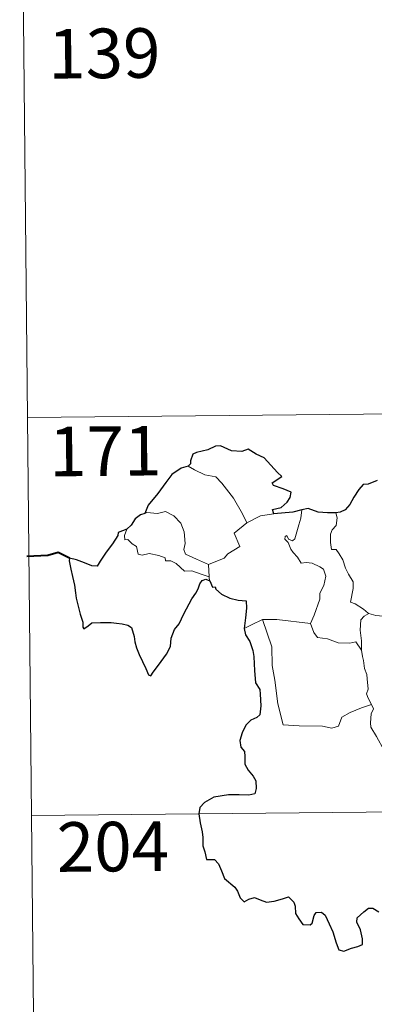
# Model space of a CAD drawing. Units: metres. Extents: x 565770 to 570254, y 4714469 to 4717483.
# Drawn here: x 566042 to 566096, y 4716436 to 4716585 of the extents above; entities that cross this region are included whole.
import ezdxf
from ezdxf.enums import TextEntityAlignment as Align

# ---------------------------------------------------------------- set-up
doc = ezdxf.new("R2010")
doc.units = ezdxf.units.M
doc.header["$MEASUREMENT"] = 0
doc.layers.add('Level 63', color=7, linetype='Continuous', lineweight=0)
doc.styles.add('Arial', font='ARIAL.TTF', dxfattribs={"height": 0.2})

msp = doc.modelspace()

# ---------------------------------------------------------------- linework, layer by layer
at = {"layer": 'Level 63', "linetype": 'Continuous', "lineweight": 0}
for points in [[(566041.74, 4716645.57), (566042.93, 4716525.11)], [(566042.93, 4716525.11), (566572.59, 4716530.33)], [(566042.93, 4716525.11), (566044.12, 4716404.64)], [(566067.27, 4716517.72), (566068.27, 4716517.2), (566069.81, 4716516.4), (566071.48, 4716516.12), (566072.4, 4716515.14), (566074.14, 4716512.87), (566075.54, 4716510.52), (566076.19, 4716509.16)], [(566070.37, 4716502.87), (566068.57, 4716503.66), (566066.89, 4716504.39), (566066.63, 4716505.14), (566066.83, 4716506.01), (566066.7, 4716507.79), (566066.2, 4716509.12), (566065.13, 4716510.2), (566063.84, 4716510.85), (566062.63, 4716510.59), (566061.03, 4716510.7), (566060.72, 4716510.59)], [(566076.19, 4716509.16), (566078.23, 4716510.23)], [(566078.23, 4716510.23), (566080.26, 4716510.5)], [(566083.46, 4716506.71), (566084.06, 4716508.85), (566084.38, 4716509.84), (566084.54, 4716511.14)], [(566089.69, 4716510.67), (566089.86, 4716509.89), (566089.72, 4716508.77), (566089.14, 4716508.09), (566088.87, 4716507.43), (566088.85, 4716506.2), (566089.01, 4716505.14), (566089.73, 4716505.13), (566090.16, 4716504.48), (566090.73, 4716503.57), (566091.12, 4716502.28), (566091.61, 4716501.4), (566092.28, 4716500.21), (566092.31, 4716499.21), (566091.91, 4716497.15), (566092.63, 4716496.89), (566093.86, 4716496.09), (566094.58, 4716495.47), (566094.66, 4716495.44)], [(566076.19, 4716509.16), (566074.24, 4716507.61), (566075.12, 4716505.56), (566073.31, 4716504.44), (566072.73, 4716503.83), (566070.37, 4716502.87)], [(566057.97, 4716508.17), (566057.62, 4716507.26), (566057.68, 4716506.58), (566058.16, 4716506.65), (566058.81, 4716505.95), (566059.47, 4716505.56), (566059.72, 4716504.43), (566060.31, 4716504.24), (566061.39, 4716504.51), (566062.82, 4716504.23), (566063.78, 4716503.84), (566063.87, 4716503.42), (566064.66, 4716503.41), (566065.47, 4716503), (566066.72, 4716501.85), (566067.85, 4716501.9), (566069.27, 4716501.38), (566070.47, 4716500.96)], [(566085.85, 4716493.94), (566086.41, 4716495.19), (566087.23, 4716497.62), (566087.26, 4716498.53), (566087.84, 4716499.67), (566088.18, 4716501.1), (566087.79, 4716502.13), (566087.23, 4716502.5), (566086.1, 4716503.06), (566085.2, 4716503.17), (566084.43, 4716503.06), (566083.87, 4716503.94), (566083.22, 4716504.68), (566082.85, 4716505.18), (566082.43, 4716506.18), (566081.96, 4716506.7), (566082, 4716507.09), (566082.26, 4716507.25), (566082.52, 4716506.68), (566083.09, 4716506.44), (566083.46, 4716506.71)], [(566070.37, 4716502.87), (566070.47, 4716500.96)], [(566070.47, 4716500.96), (566070.48, 4716500.74), (566070.59, 4716500.4)], [(566093.59, 4716489.86), (566093.56, 4716491.27), (566093.37, 4716492.92), (566093.46, 4716494.45), (566093.95, 4716495.05), (566094.66, 4716495.44)], [(566094.66, 4716495.44), (566095.74, 4716495.15), (566096.87, 4716495.02)], [(566075.8, 4716493.18), (566076.87, 4716493.72), (566078.55, 4716494.5)], [(566078.55, 4716494.5), (566080.75, 4716494.52), (566085.85, 4716493.94)], [(566078.55, 4716494.5), (566079.96, 4716490.38), (566080.03, 4716487.58), (566080.42, 4716485.33), (566080.88, 4716481.74), (566081.7, 4716478.58), (566084.12, 4716478.42), (566087.64, 4716478.38), (566089.06, 4716478.06), (566090.06, 4716478.39), (566090.59, 4716479.76), (566091.86, 4716480.43), (566093.59, 4716481.13), (566095.09, 4716481.65)], [(566085.84, 4716493.93), (566085.85, 4716493.94), (566086.34, 4716492.54), (566086.92, 4716491.8), (566088.42, 4716491.58), (566090.02, 4716491.01), (566091.82, 4716490.93), (566092.69, 4716491.14), (566093.59, 4716489.86)], [(566095.09, 4716481.65), (566094.6, 4716482.64), (566094.32, 4716483.26), (566094.56, 4716483.96), (566094.43, 4716485.55), (566094.36, 4716486.19), (566094, 4716487.1), (566093.89, 4716488.34), (566093.74, 4716488.91), (566093.59, 4716489.86)], [(566095.09, 4716481.65), (566095.37, 4716480.98), (566095.04, 4716480.22), (566094.94, 4716478.9), (566095, 4716478.24), (566095.82, 4716476.79), (566096.98, 4716474.69), (566097.74, 4716473.22), (566097.91, 4716472.26), (566098.78, 4716471), (566099.29, 4716470.19), (566099.45, 4716468.36), (566099.66, 4716465.67), (566099.94, 4716462.89), (566100.38, 4716460.31), (566100.51, 4716459.21), (566100.22, 4716458.16), (566100.09, 4716456.68), (566102.38, 4716451.86), (566103.78, 4716452.2), (566104.99, 4716452.11), (566106.7, 4716452.48)], [(566043.52, 4716464.88), (566484.91, 4716469.23)]]:
    msp.add_lwpolyline(points, dxfattribs=at)
at = {"layer": 'Level 63', "linetype": 'Continuous', "lineweight": 30}
for points in [[(566080.26, 4716510.5), (566080.05, 4716511.16), (566081.38, 4716511.49), (566082.28, 4716512.26), (566082.76, 4716513), (566082.9, 4716513.81), (566081.67, 4716514.3), (566080.22, 4716514.81), (566080.04, 4716515.23), (566081.47, 4716516.15), (566080.83, 4716516.77), (566078.81, 4716519.01), (566077.61, 4716519.57), (566076.37, 4716520.32), (566075.45, 4716519.96), (566073.85, 4716520.04), (566072.2, 4716520.79), (566071.44, 4716520.74), (566070.26, 4716520.22), (566068.54, 4716519.82), (566068.02, 4716519.53), (566067.63, 4716518.55), (566067.62, 4716518.1), (566067.27, 4716517.72)], [(566067.27, 4716517.72), (566066.23, 4716517.43), (566064.83, 4716516.45), (566063.91, 4716515.27), (566062.7, 4716513.58), (566061.2, 4716511.81), (566060.72, 4716510.59)], [(566095.94, 4716515.54), (566094.57, 4716515.01), (566093.82, 4716514.95), (566093.17, 4716514.19), (566092.4, 4716513.05), (566091.79, 4716511.95), (566091.07, 4716511.14), (566090.35, 4716510.75), (566089.69, 4716510.67)], [(566060.72, 4716510.59), (566060.04, 4716510.34), (566059.27, 4716509.76), (566058.64, 4716508.79), (566057.97, 4716508.17)], [(566084.54, 4716511.14), (566083.16, 4716510.78), (566080.26, 4716510.5)], [(566089.69, 4716510.67), (566088.41, 4716510.66), (566087.02, 4716510.79), (566085.48, 4716511.3), (566084.54, 4716511.14)], [(566057.97, 4716508.17), (566056.68, 4716507.69), (566056.6, 4716507.22), (566055.8, 4716505.99), (566054.86, 4716504.7), (566053.95, 4716503.37), (566053.48, 4716502.62), (566052.69, 4716502.65), (566051.57, 4716503.1), (566050.34, 4716503.54), (566049.3, 4716503.83), (566049.27, 4716503.4), (566049.48, 4716502.15), (566049.77, 4716501.02), (566050.03, 4716499.7), (566050.22, 4716498.58), (566050.32, 4716497.77), (566050.89, 4716495.33), (566051.32, 4716494.13), (566051.34, 4716493.36), (566051.48, 4716493.12), (566052.11, 4716493.56), (566052.68, 4716494.02), (566053.99, 4716494.09), (566055.61, 4716494.07), (566056.43, 4716493.99), (566057.26, 4716493.85), (566058.12, 4716493.69), (566058.69, 4716493.29), (566059.12, 4716491.94), (566059.2, 4716491.12), (566059.46, 4716490.23), (566059.84, 4716489.22), (566060.85, 4716487.13), (566061.26, 4716486.16), (566061.61, 4716486), (566061.96, 4716486.54), (566062.81, 4716487.59), (566063.98, 4716489.28), (566064.59, 4716490.44), (566064.69, 4716491.7), (566065.23, 4716493.03), (566065.9, 4716493.88), (566066.62, 4716495.37), (566067.83, 4716497.65), (566068.47, 4716498.52), (566068.78, 4716499.15), (566069.04, 4716499.92), (566069.41, 4716500.42), (566069.97, 4716500.63), (566070.59, 4716500.4)], [(566070.59, 4716500.4), (566070.96, 4716499.42), (566071.38, 4716499.46), (566071.47, 4716499.12), (566072.36, 4716498.35), (566073.63, 4716497.77), (566074.85, 4716497.46), (566076.07, 4716497.37), (566076.14, 4716496.22), (566076, 4716494.78), (566075.8, 4716493.18)], [(566075.8, 4716493.18), (566075.99, 4716492.21), (566076.64, 4716491.21), (566077.08, 4716489.82), (566077.22, 4716488.94), (566077.32, 4716487.79), (566077.33, 4716486.81), (566077.48, 4716484.95), (566078.15, 4716483.92), (566078.22, 4716483.2), (566078.31, 4716481.46), (566078.13, 4716480.07), (566077.68, 4716479.7), (566076.8, 4716479.3), (566076.03, 4716478.55), (566075.48, 4716477.38), (566075.12, 4716476.22), (566075.28, 4716475.2), (566075.84, 4716474.53), (566075.9, 4716473.81), (566075.89, 4716472.65), (566076.38, 4716471.73), (566077.16, 4716470.8), (566077.54, 4716470.09), (566077.62, 4716468.93), (566077.41, 4716468.12), (566076.47, 4716467.95), (566075.02, 4716468), (566073.42, 4716467.96), (566071.17, 4716467.62), (566069.75, 4716466.81), (566069.04, 4716466.07), (566068.91, 4716465.12), (566069.11, 4716463.77), (566069.39, 4716462.37), (566069.51, 4716461.52), (566069.52, 4716460.28), (566069.84, 4716459.35), (566070.09, 4716458.18), (566071.26, 4716458.21), (566071.9, 4716457.56), (566072.34, 4716456.46), (566072.82, 4716455.3), (566074.35, 4716454.02), (566074.77, 4716453.38), (566075.16, 4716452.42), (566075.76, 4716451.8), (566076.51, 4716452.2), (566077.36, 4716452.43), (566078.19, 4716452.1), (566079.15, 4716451.75), (566080.33, 4716451.87), (566081.57, 4716452.24), (566082.49, 4716452.54), (566083.32, 4716451.76), (566083.49, 4716451.14), (566083.56, 4716450.01), (566084.08, 4716449.22), (566084.68, 4716448.37), (566085.79, 4716448.3), (566086.1, 4716448.55), (566086.41, 4716449.74), (566086.69, 4716450.19), (566087.48, 4716450.23), (566088.04, 4716449.77), (566088.66, 4716448.47), (566089.22, 4716447.26), (566089.72, 4716445.59), (566090.12, 4716444.54), (566090.91, 4716444.32), (566092.06, 4716444.8), (566092.99, 4716445.02), (566093.72, 4716445.33), (566093.72, 4716446.21), (566093.44, 4716447.57), (566092.86, 4716448.7), (566092.93, 4716449.37), (566093.91, 4716450.28), (566094.61, 4716450.85), (566095.27, 4716450.84), (566096.21, 4716450.26)]]:
    msp.add_lwpolyline(points, dxfattribs=at)
at = {"layer": 'Level 63', "linetype": 'Continuous', "lineweight": 40}
msp.add_lwpolyline([(566049.3, 4716503.83), (566047.57, 4716504.67), (566045.99, 4716504.23), (566042.84, 4716504.08)], dxfattribs=at)

# ---------------------------------------------------------------- texts
at = {"layer": 'Level 63', "linetype": 'Continuous', "lineweight": 13, "style": 'Arial'}
for s, p in [('139', (566054.57, 4716580.21)), ('171', (566054.72, 4716520.01)), ('204', (566055.88, 4716460.15))]:
    msp.add_text(s, height=7.5, rotation=0.5652, dxfattribs=at).set_placement(p, align=Align.MIDDLE_CENTER)

doc.saveas('drawing.dxf')
